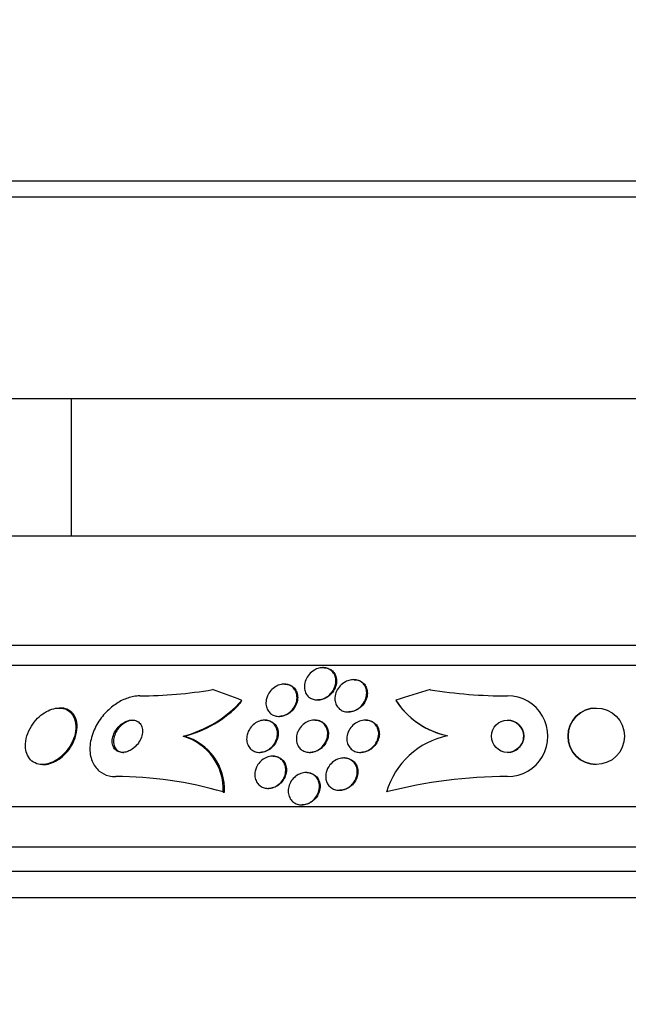
# Paper-space layout 'Layout1' of a CAD drawing. Units: millimetres. Extents: x 0 to 592, y 0 to 819.
# Drawn here: x 281 to 296, y 278 to 302 of the extents above; entities that cross this region are included whole.
import ezdxf
from ezdxf import colors
from ezdxf.entities.mleader import LeaderData, LeaderLine
from ezdxf.math import Vec2, Vec3

# ---------------------------------------------------------------- set-up
doc = ezdxf.new("R2010")
doc.units = ezdxf.units.MM
doc.layers.add('DV2_Défaut', color=7, linetype='Continuous')
doc.layers.add('Défaut', color=7, linetype='Continuous')

# ---------------------------------------------------------------- blocks, each defined once
blk = doc.blocks.new('_DOT')
at = {"color": 0}
blk.add_line((0, 0), (-1, 0), dxfattribs=at)
at = {"color": 0, "const_width": 0.333}
blk.add_lwpolyline([(-0.1665, 0, 1), (0.1665, 0, 1)], format="xyb", close=True, dxfattribs=at)
blk = doc.blocks.new('SE1')
at = {"layer": 'DV2_Défaut', "color": 7, "linetype": 'Continuous'}
for p, q in [((317.049, 298.311), (273.049, 298.311)), ((310.799, 297.911), (279.299, 297.911)), ((310.799, 292.911), (279.299, 292.911)), ((282.049, 292.911), (282.049, 289.511)), ((316.549, 289.511), (273.549, 289.511)), ((318.695, 286.803), (271.404, 286.803)), ((319.026, 286.303), (271.073, 286.303)), ((288.302, 286.253), (288.285, 286.253)), ((287.341, 285.845), (287.324, 285.845)), ((289.06, 285.955), (289.044, 285.955)), ((281.776, 285.253), (281.745, 285.253)), ((288.146, 285.453), (288.163, 285.453)), ((295.059, 285.253), (295.059, 285.253)), ((287.191, 285.045), (287.207, 285.045)), ((288.909, 285.155), (288.925, 285.155)), ((286.855, 284.953), (286.839, 284.953)), ((288.093, 284.953), (288.077, 284.953)), ((289.35, 284.953), (289.334, 284.953)), ((284.818, 284.553), (284.849, 284.553)), ((291.376, 284.568), (291.376, 284.568)), ((286.716, 284.153), (286.732, 284.153)), ((287.053, 284.06), (287.037, 284.06)), ((287.954, 284.153), (287.97, 284.153)), ((288.816, 284.015), (288.801, 284.015)), ((289.211, 284.153), (289.227, 284.153)), ((281.332, 283.853), (281.362, 283.853)), ((295.06, 283.853), (295.06, 283.853)), ((287.883, 283.653), (287.866, 283.653)), ((285.812, 283.171), (285.843, 283.171)), ((286.924, 283.26), (286.94, 283.26)), ((288.689, 283.215), (288.704, 283.215)), ((289.861, 283.172), (289.861, 283.172)), ((320.955, 282.803), (269.144, 282.803)), ((287.758, 282.853), (287.774, 282.853)), ((321.395, 281.803), (268.704, 281.803)), ((321.638, 281.203), (268.461, 281.203)), ((321.883, 280.553), (268.216, 280.553))]:
    blk.add_line(p, q, dxfattribs=at)
for centre, radius in [((295.06, 284.553), 0.7), ((292.861, 284.553), 0.4)]:
    blk.add_circle(centre, radius, dxfattribs=at)
for centre, radius, start, end in [((283.7, 296.697), 11.144, 270.2465, 279.5505), ((295.061, 270.803), 15.463, 105.4472, 108.7541), ((292.86, 297.537), 11.984, 260.7941, 270.0068), ((292.861, 284.553), 1, 270.0131, 90.017), ((284.092, 287.378), 2.917, 284.4143, 318.4215), ((284.138, 287.347), 2.883, 284.2766, 316.4986), ((291.77, 286.528), 2, 212.8045, 215.5548), ((291.771, 286.529), 2.001, 212.8187, 258.6244), ((291.771, 286.529), 2.001, 215.5681, 258.6245), ((295.06, 284.553), 0.7, 90.0503, 269.998), ((292.861, 284.553), 0.4, 0, 89.9793), ((284.442, 283.233), 1.372, 357.4057, 74.0725), ((284.473, 283.234), 1.371, 357.3707, 74.0764), ((291.78, 282.609), 1.999, 101.6527, 163.6637), ((291.78, 282.609), 1.999, 101.6527, 163.6636), ((292.861, 284.553), 0.4, 269.9933, 0), ((283.154, 274.102), 9.451, 73.6669, 90.0164), ((292.856, 271.592), 11.961, 89.9756, 104.5013)]:
    blk.add_arc(centre, radius, start, end, dxfattribs=at)
for centre, major_axis, start_param, end_param in [((282.084, 270.803), (0, 15.463), 5.955323, 6.013581), ((284.848, 286.502), (0, -1.999), 0.963749, 1.011597)]:
    blk.add_ellipse(centre, major_axis=major_axis, ratio=0.841511, start_param=start_param, end_param=end_param, dxfattribs=at)
for points, knots in [([(287.86, 285.951), (287.88, 285.998), (287.908, 286.044), (287.944, 286.085), (287.979, 286.126), (288.023, 286.164), (288.072, 286.192), (288.108, 286.213), (288.147, 286.229), (288.186, 286.24), (288.226, 286.25), (288.267, 286.254), (288.306, 286.252), (288.343, 286.25), (288.378, 286.242), (288.41, 286.23), (288.442, 286.217), (288.471, 286.199), (288.496, 286.178), (288.523, 286.154), (288.546, 286.126), (288.563, 286.096), (288.582, 286.061), (288.595, 286.022), (288.601, 285.982), (288.608, 285.936), (288.606, 285.888), (288.597, 285.84), (288.586, 285.788), (288.565, 285.735), (288.536, 285.687), (288.506, 285.639), (288.467, 285.593), (288.421, 285.556), (288.387, 285.528), (288.349, 285.505), (288.308, 285.487), (288.267, 285.47), (288.223, 285.458), (288.18, 285.454), (288.142, 285.451), (288.103, 285.453), (288.068, 285.461), (288.033, 285.469), (288.001, 285.483), (287.973, 285.5), (287.943, 285.518), (287.917, 285.542), (287.896, 285.568), (287.872, 285.597), (287.855, 285.631), (287.843, 285.667), (287.829, 285.708), (287.824, 285.752), (287.825, 285.796), (287.827, 285.848), (287.839, 285.901), (287.86, 285.951)], [0, 0, 0, 0, 0.062406, 0.062406, 0.062406, 0.125359, 0.125359, 0.125359, 0.170595, 0.170595, 0.170595, 0.216049, 0.216049, 0.216049, 0.258156, 0.258156, 0.258156, 0.30077, 0.30077, 0.30077, 0.34768, 0.34768, 0.34768, 0.401555, 0.401555, 0.401555, 0.46338, 0.46338, 0.46338, 0.530909, 0.530909, 0.530909, 0.597783, 0.597783, 0.597783, 0.646233, 0.646233, 0.646233, 0.69502, 0.69502, 0.69502, 0.738664, 0.738664, 0.738664, 0.780659, 0.780659, 0.780659, 0.8252, 0.8252, 0.8252, 0.875394, 0.875394, 0.875394, 0.933169, 0.933169, 0.933169, 1, 1, 1, 1]), ([(288.302, 286.253), (288.331, 286.253), (288.359, 286.249), (288.386, 286.243), (288.42, 286.234), (288.451, 286.22), (288.479, 286.203), (288.508, 286.184), (288.534, 286.16), (288.554, 286.134), (288.577, 286.104), (288.595, 286.069), (288.606, 286.033), (288.619, 285.992), (288.624, 285.947), (288.621, 285.902), (288.619, 285.852), (288.606, 285.8), (288.585, 285.75), (288.563, 285.699), (288.531, 285.649), (288.49, 285.605), (288.459, 285.572), (288.422, 285.541), (288.381, 285.516), (288.34, 285.492), (288.295, 285.473), (288.249, 285.462), (288.22, 285.456), (288.191, 285.453), (288.162, 285.453)], [0, 0, 0, 0, 0.065808, 0.065808, 0.065808, 0.149432, 0.149432, 0.149432, 0.2388, 0.2388, 0.2388, 0.340207, 0.340207, 0.340207, 0.457325, 0.457325, 0.457325, 0.588776, 0.588776, 0.588776, 0.725079, 0.725079, 0.725079, 0.82947, 0.82947, 0.82947, 0.934767, 0.934767, 0.934767, 1, 1, 1, 1]), ([(286.91, 285.554), (286.93, 285.599), (286.958, 285.643), (286.992, 285.683), (287.026, 285.722), (287.069, 285.758), (287.115, 285.785), (287.156, 285.809), (287.202, 285.827), (287.247, 285.837), (287.286, 285.845), (287.326, 285.847), (287.363, 285.843), (287.399, 285.839), (287.433, 285.83), (287.463, 285.816), (287.495, 285.801), (287.523, 285.781), (287.547, 285.758), (287.573, 285.732), (287.595, 285.701), (287.61, 285.668), (287.628, 285.63), (287.638, 285.588), (287.642, 285.545), (287.645, 285.497), (287.64, 285.446), (287.626, 285.397), (287.611, 285.345), (287.586, 285.293), (287.553, 285.246), (287.521, 285.201), (287.48, 285.16), (287.434, 285.127), (287.394, 285.098), (287.348, 285.076), (287.301, 285.062), (287.261, 285.05), (287.219, 285.044), (287.18, 285.045), (287.143, 285.046), (287.108, 285.053), (287.075, 285.065), (287.043, 285.077), (287.012, 285.095), (286.987, 285.116), (286.959, 285.139), (286.935, 285.167), (286.918, 285.198), (286.897, 285.233), (286.884, 285.272), (286.877, 285.312), (286.869, 285.358), (286.87, 285.407), (286.88, 285.455), (286.886, 285.488), (286.896, 285.521), (286.91, 285.554)], [0, 0, 0, 0, 0.059774, 0.059774, 0.059774, 0.120061, 0.120061, 0.120061, 0.172539, 0.172539, 0.172539, 0.217472, 0.217472, 0.217472, 0.259887, 0.259887, 0.259887, 0.304281, 0.304281, 0.304281, 0.35389, 0.35389, 0.35389, 0.410727, 0.410727, 0.410727, 0.474655, 0.474655, 0.474655, 0.541954, 0.541954, 0.541954, 0.60573, 0.60573, 0.60573, 0.660494, 0.660494, 0.660494, 0.706861, 0.706861, 0.706861, 0.749551, 0.749551, 0.749551, 0.793171, 0.793171, 0.793171, 0.841127, 0.841127, 0.841127, 0.895748, 0.895748, 0.895748, 0.957678, 0.957678, 0.957678, 1, 1, 1, 1]), ([(287.341, 285.845), (287.371, 285.845), (287.4, 285.841), (287.427, 285.834), (287.461, 285.826), (287.492, 285.811), (287.52, 285.793), (287.549, 285.774), (287.575, 285.749), (287.595, 285.721), (287.618, 285.69), (287.635, 285.654), (287.646, 285.616), (287.658, 285.573), (287.662, 285.527), (287.658, 285.48), (287.653, 285.429), (287.639, 285.377), (287.616, 285.327), (287.593, 285.277), (287.56, 285.228), (287.519, 285.186), (287.488, 285.154), (287.452, 285.125), (287.412, 285.103), (287.373, 285.08), (287.329, 285.063), (287.285, 285.054), (287.259, 285.048), (287.232, 285.045), (287.206, 285.045)], [0, 0, 0, 0, 0.0686146, 0.0686146, 0.0686146, 0.1541725, 0.1541725, 0.1541725, 0.2469223, 0.2469223, 0.2469223, 0.3523334, 0.3523334, 0.3523334, 0.4728419, 0.4728419, 0.4728419, 0.6052057, 0.6052057, 0.6052057, 0.7384974, 0.7384974, 0.7384974, 0.838642, 0.838642, 0.838642, 0.9395139, 0.9395139, 0.9395139, 1, 1, 1, 1]), ([(288.623, 285.668), (288.644, 285.714), (288.674, 285.759), (288.71, 285.799), (288.747, 285.839), (288.792, 285.875), (288.842, 285.902), (288.878, 285.922), (288.918, 285.937), (288.959, 285.946), (288.999, 285.955), (289.041, 285.958), (289.081, 285.954), (289.118, 285.95), (289.153, 285.94), (289.185, 285.926), (289.217, 285.912), (289.245, 285.892), (289.27, 285.87), (289.296, 285.845), (289.317, 285.815), (289.333, 285.784), (289.351, 285.748), (289.363, 285.708), (289.367, 285.668), (289.372, 285.622), (289.369, 285.573), (289.358, 285.526), (289.345, 285.474), (289.323, 285.423), (289.292, 285.376), (289.261, 285.329), (289.221, 285.285), (289.174, 285.249), (289.139, 285.223), (289.099, 285.2), (289.057, 285.184), (289.016, 285.168), (288.971, 285.158), (288.927, 285.156), (288.888, 285.154), (288.849, 285.158), (288.813, 285.168), (288.779, 285.178), (288.747, 285.193), (288.719, 285.212), (288.69, 285.232), (288.665, 285.257), (288.645, 285.284), (288.622, 285.315), (288.606, 285.35), (288.596, 285.387), (288.584, 285.428), (288.58, 285.473), (288.584, 285.517), (288.587, 285.568), (288.601, 285.619), (288.623, 285.668)], [0, 0, 0, 0, 0.062413, 0.062413, 0.062413, 0.125333, 0.125333, 0.125333, 0.171257, 0.171257, 0.171257, 0.217408, 0.217408, 0.217408, 0.260066, 0.260066, 0.260066, 0.302978, 0.302978, 0.302978, 0.349888, 0.349888, 0.349888, 0.403429, 0.403429, 0.403429, 0.464604, 0.464604, 0.464604, 0.531375, 0.531375, 0.531375, 0.59782, 0.59782, 0.59782, 0.64692, 0.64692, 0.64692, 0.696359, 0.696359, 0.696359, 0.7406, 0.7406, 0.7406, 0.783017, 0.783017, 0.783017, 0.827734, 0.827734, 0.827734, 0.877817, 0.877817, 0.877817, 0.935158, 0.935158, 0.935158, 1, 1, 1, 1]), ([(289.061, 285.955), (289.087, 285.955), (289.113, 285.953), (289.137, 285.947), (289.172, 285.94), (289.205, 285.926), (289.234, 285.909), (289.264, 285.891), (289.29, 285.868), (289.312, 285.842), (289.336, 285.813), (289.354, 285.78), (289.366, 285.746), (289.38, 285.706), (289.387, 285.663), (289.386, 285.619), (289.385, 285.57), (289.375, 285.52), (289.357, 285.471), (289.338, 285.42), (289.308, 285.37), (289.27, 285.325), (289.234, 285.283), (289.189, 285.245), (289.139, 285.216), (289.103, 285.195), (289.063, 285.178), (289.022, 285.168), (288.99, 285.16), (288.957, 285.155), (288.924, 285.155)], [0, 0, 0, 0, 0.059431, 0.059431, 0.059431, 0.143805, 0.143805, 0.143805, 0.231648, 0.231648, 0.231648, 0.329684, 0.329684, 0.329684, 0.442244, 0.442244, 0.442244, 0.569526, 0.569526, 0.569526, 0.704586, 0.704586, 0.704586, 0.83356, 0.83356, 0.83356, 0.92637, 0.92637, 0.92637, 1, 1, 1, 1]), ([(283.748, 285.553), (283.697, 285.553), (283.643, 285.548), (283.59, 285.538), (283.497, 285.52), (283.403, 285.488), (283.313, 285.445), (283.218, 285.399), (283.126, 285.339), (283.043, 285.271), (282.95, 285.194), (282.864, 285.105), (282.792, 285.01), (282.712, 284.903), (282.645, 284.786), (282.598, 284.668), (282.547, 284.542), (282.517, 284.41), (282.511, 284.285), (282.505, 284.162), (282.522, 284.04), (282.565, 283.935), (282.604, 283.84), (282.664, 283.754), (282.742, 283.69), (282.81, 283.635), (282.892, 283.594), (282.983, 283.572), (283.037, 283.559), (283.093, 283.553), (283.152, 283.553)], [0, 0, 0, 0, 0.051887, 0.051887, 0.051887, 0.142413, 0.142413, 0.142413, 0.238075, 0.238075, 0.238075, 0.346113, 0.346113, 0.346113, 0.467584, 0.467584, 0.467584, 0.597966, 0.597966, 0.597966, 0.726542, 0.726542, 0.726542, 0.842049, 0.842049, 0.842049, 0.941504, 0.941504, 0.941504, 1, 1, 1, 1]), ([(280.944, 284.124), (280.965, 284.065), (280.997, 284.012), (281.039, 283.969), (281.08, 283.926), (281.134, 283.893), (281.193, 283.873), (281.248, 283.856), (281.311, 283.849), (281.374, 283.855), (281.434, 283.86), (281.497, 283.876), (281.557, 283.9), (281.619, 283.925), (281.68, 283.96), (281.736, 284.001), (281.797, 284.046), (281.854, 284.099), (281.904, 284.156), (281.96, 284.22), (282.009, 284.291), (282.047, 284.364), (282.09, 284.445), (282.122, 284.53), (282.141, 284.613), (282.161, 284.701), (282.166, 284.79), (282.156, 284.87), (282.145, 284.95), (282.119, 285.025), (282.077, 285.085), (282.04, 285.14), (281.989, 285.185), (281.928, 285.214), (281.875, 285.239), (281.813, 285.252), (281.749, 285.253), (281.69, 285.253), (281.628, 285.243), (281.566, 285.223), (281.505, 285.203), (281.444, 285.173), (281.386, 285.137), (281.325, 285.098), (281.266, 285.05), (281.214, 284.998), (281.156, 284.939), (281.104, 284.872), (281.061, 284.804), (281.013, 284.726), (280.975, 284.644), (280.95, 284.562), (280.923, 284.474), (280.909, 284.385), (280.912, 284.301), (280.914, 284.239), (280.924, 284.178), (280.944, 284.124)], [0, 0, 0, 0, 0.051671, 0.051671, 0.051671, 0.103672, 0.103672, 0.103672, 0.151182, 0.151182, 0.151182, 0.195484, 0.195484, 0.195484, 0.240417, 0.240417, 0.240417, 0.289071, 0.289071, 0.289071, 0.343519, 0.343519, 0.343519, 0.40427, 0.40427, 0.40427, 0.46919, 0.46919, 0.46919, 0.533134, 0.533134, 0.533134, 0.590486, 0.590486, 0.590486, 0.639749, 0.639749, 0.639749, 0.68419, 0.68419, 0.68419, 0.728265, 0.728265, 0.728265, 0.775531, 0.775531, 0.775531, 0.828429, 0.828429, 0.828429, 0.887877, 0.887877, 0.887877, 0.952222, 0.952222, 0.952222, 1, 1, 1, 1]), ([(281.36, 283.853), (281.382, 283.853), (281.404, 283.854), (281.427, 283.857), (281.487, 283.865), (281.549, 283.883), (281.609, 283.91), (281.671, 283.937), (281.731, 283.974), (281.787, 284.017), (281.848, 284.064), (281.904, 284.119), (281.953, 284.178), (282.008, 284.244), (282.055, 284.317), (282.092, 284.391), (282.133, 284.474), (282.162, 284.56), (282.178, 284.643), (282.195, 284.732), (282.197, 284.82), (282.182, 284.899), (282.168, 284.977), (282.139, 285.049), (282.094, 285.106), (282.054, 285.157), (282, 285.198), (281.938, 285.223), (281.89, 285.242), (281.834, 285.253), (281.777, 285.253)], [0, 0, 0, 0, 0.032874, 0.032874, 0.032874, 0.121089, 0.121089, 0.121089, 0.21141, 0.21141, 0.21141, 0.309799, 0.309799, 0.309799, 0.420128, 0.420128, 0.420128, 0.542917, 0.542917, 0.542917, 0.673136, 0.673136, 0.673136, 0.799934, 0.799934, 0.799934, 0.912558, 0.912558, 0.912558, 1, 1, 1, 1]), ([(283.628, 284.29), (283.669, 284.329), (283.705, 284.373), (283.733, 284.419), (283.762, 284.466), (283.783, 284.515), (283.797, 284.565), (283.811, 284.616), (283.816, 284.668), (283.811, 284.717), (283.806, 284.763), (283.792, 284.807), (283.769, 284.844), (283.748, 284.876), (283.72, 284.903), (283.685, 284.922), (283.656, 284.938), (283.621, 284.948), (283.585, 284.952), (283.551, 284.955), (283.514, 284.952), (283.478, 284.943), (283.442, 284.935), (283.405, 284.921), (283.37, 284.903), (283.332, 284.883), (283.296, 284.857), (283.263, 284.829), (283.226, 284.797), (283.192, 284.759), (283.165, 284.72), (283.133, 284.676), (283.108, 284.629), (283.091, 284.581), (283.073, 284.53), (283.063, 284.477), (283.063, 284.428), (283.062, 284.379), (283.072, 284.332), (283.091, 284.291), (283.108, 284.255), (283.134, 284.223), (283.166, 284.199), (283.194, 284.179), (283.228, 284.165), (283.264, 284.158), (283.297, 284.151), (283.333, 284.151), (283.37, 284.157), (283.406, 284.162), (283.442, 284.173), (283.478, 284.189), (283.516, 284.206), (283.552, 284.228), (283.586, 284.254), (283.6, 284.266), (283.615, 284.278), (283.628, 284.29)], [0, 0, 0, 0, 0.062892, 0.062892, 0.062892, 0.125607, 0.125607, 0.125607, 0.191267, 0.191267, 0.191267, 0.254086, 0.254086, 0.254086, 0.309084, 0.309084, 0.309084, 0.356407, 0.356407, 0.356407, 0.400148, 0.400148, 0.400148, 0.444643, 0.444643, 0.444643, 0.493168, 0.493168, 0.493168, 0.547861, 0.547861, 0.547861, 0.609117, 0.609117, 0.609117, 0.674439, 0.674439, 0.674439, 0.738313, 0.738313, 0.738313, 0.795239, 0.795239, 0.795239, 0.844161, 0.844161, 0.844161, 0.888476, 0.888476, 0.888476, 0.9325, 0.9325, 0.9325, 0.979669, 0.979669, 0.979669, 1, 1, 1, 1]), ([(283.554, 284.951), (283.514, 284.947), (283.473, 284.935), (283.434, 284.918), (283.395, 284.901), (283.357, 284.879), (283.323, 284.852), (283.285, 284.824), (283.251, 284.79), (283.221, 284.753), (283.188, 284.712), (283.16, 284.667), (283.139, 284.621), (283.116, 284.572), (283.101, 284.52), (283.096, 284.469), (283.09, 284.419), (283.094, 284.369), (283.108, 284.325), (283.121, 284.285), (283.143, 284.248), (283.173, 284.219), (283.199, 284.195), (283.231, 284.176), (283.267, 284.165), (283.293, 284.157), (283.321, 284.153), (283.35, 284.153)], [0, 0, 0, 0, 0.100265, 0.100265, 0.100265, 0.199951, 0.199951, 0.199951, 0.308653, 0.308653, 0.308653, 0.431378, 0.431378, 0.431378, 0.564619, 0.564619, 0.564619, 0.698398, 0.698398, 0.698398, 0.820317, 0.820317, 0.820317, 0.92512, 0.92512, 0.92512, 1, 1, 1, 1]), ([(286.445, 284.693), (286.466, 284.735), (286.495, 284.776), (286.529, 284.812), (286.564, 284.848), (286.605, 284.88), (286.65, 284.903), (286.69, 284.925), (286.733, 284.94), (286.776, 284.947), (286.815, 284.954), (286.854, 284.954), (286.891, 284.949), (286.927, 284.944), (286.961, 284.932), (286.991, 284.917), (287.023, 284.9), (287.051, 284.878), (287.074, 284.852), (287.1, 284.824), (287.12, 284.791), (287.135, 284.755), (287.151, 284.715), (287.159, 284.671), (287.16, 284.626), (287.161, 284.577), (287.153, 284.526), (287.136, 284.477), (287.119, 284.426), (287.093, 284.376), (287.058, 284.332), (287.026, 284.29), (286.985, 284.252), (286.94, 284.223), (286.9, 284.197), (286.856, 284.177), (286.812, 284.165), (286.772, 284.155), (286.731, 284.151), (286.693, 284.153), (286.656, 284.156), (286.621, 284.164), (286.589, 284.177), (286.556, 284.191), (286.526, 284.21), (286.5, 284.233), (286.472, 284.259), (286.45, 284.289), (286.433, 284.322), (286.414, 284.359), (286.402, 284.4), (286.397, 284.443), (286.391, 284.49), (286.394, 284.539), (286.406, 284.588), (286.415, 284.624), (286.428, 284.659), (286.445, 284.693)], [0, 0, 0, 0, 0.056351, 0.056351, 0.056351, 0.113119, 0.113119, 0.113119, 0.163768, 0.163768, 0.163768, 0.208877, 0.208877, 0.208877, 0.25274, 0.25274, 0.25274, 0.299119, 0.299119, 0.299119, 0.350701, 0.350701, 0.350701, 0.40883, 0.40883, 0.40883, 0.472557, 0.472557, 0.472557, 0.537768, 0.537768, 0.537768, 0.598502, 0.598502, 0.598502, 0.651216, 0.651216, 0.651216, 0.697435, 0.697435, 0.697435, 0.741326, 0.741326, 0.741326, 0.786769, 0.786769, 0.786769, 0.836651, 0.836651, 0.836651, 0.89274, 0.89274, 0.89274, 0.954939, 0.954939, 0.954939, 1, 1, 1, 1]), ([(286.856, 284.953), (286.878, 284.953), (286.899, 284.951), (286.92, 284.947), (286.955, 284.94), (286.988, 284.927), (287.018, 284.911), (287.049, 284.893), (287.077, 284.869), (287.099, 284.843), (287.124, 284.813), (287.143, 284.778), (287.156, 284.741), (287.17, 284.7), (287.177, 284.655), (287.176, 284.609), (287.175, 284.56), (287.165, 284.508), (287.146, 284.458), (287.127, 284.409), (287.098, 284.359), (287.061, 284.316), (287.028, 284.276), (286.986, 284.24), (286.94, 284.213), (286.901, 284.189), (286.857, 284.171), (286.812, 284.162), (286.785, 284.156), (286.758, 284.153), (286.731, 284.153)], [0, 0, 0, 0, 0.051633, 0.051633, 0.051633, 0.139464, 0.139464, 0.139464, 0.233101, 0.233101, 0.233101, 0.337659, 0.337659, 0.337659, 0.455415, 0.455415, 0.455415, 0.583763, 0.583763, 0.583763, 0.71373, 0.71373, 0.71373, 0.833412, 0.833412, 0.833412, 0.936837, 0.936837, 0.936837, 1, 1, 1, 1]), ([(287.681, 284.699), (287.704, 284.742), (287.734, 284.783), (287.77, 284.819), (287.806, 284.855), (287.85, 284.886), (287.896, 284.909), (287.938, 284.929), (287.983, 284.944), (288.028, 284.949), (288.068, 284.955), (288.108, 284.953), (288.146, 284.946), (288.181, 284.939), (288.215, 284.926), (288.245, 284.909), (288.276, 284.891), (288.304, 284.867), (288.326, 284.841), (288.351, 284.812), (288.37, 284.778), (288.383, 284.742), (288.397, 284.701), (288.404, 284.658), (288.404, 284.613), (288.404, 284.565), (288.394, 284.514), (288.376, 284.466), (288.358, 284.416), (288.33, 284.367), (288.294, 284.323), (288.26, 284.282), (288.218, 284.245), (288.171, 284.216), (288.13, 284.191), (288.084, 284.172), (288.037, 284.162), (287.997, 284.153), (287.955, 284.151), (287.915, 284.155), (287.878, 284.159), (287.842, 284.169), (287.81, 284.184), (287.778, 284.199), (287.748, 284.22), (287.724, 284.244), (287.697, 284.27), (287.675, 284.301), (287.66, 284.335), (287.642, 284.372), (287.631, 284.414), (287.628, 284.456), (287.624, 284.503), (287.628, 284.552), (287.641, 284.6), (287.65, 284.634), (287.664, 284.667), (287.681, 284.699)], [0, 0, 0, 0, 0.057967, 0.057967, 0.057967, 0.116352, 0.116352, 0.116352, 0.168403, 0.168403, 0.168403, 0.214258, 0.214258, 0.214258, 0.258124, 0.258124, 0.258124, 0.303914, 0.303914, 0.303914, 0.354481, 0.354481, 0.354481, 0.411436, 0.411436, 0.411436, 0.474304, 0.474304, 0.474304, 0.539545, 0.539545, 0.539545, 0.60134, 0.60134, 0.60134, 0.655462, 0.655462, 0.655462, 0.702597, 0.702597, 0.702597, 0.746673, 0.746673, 0.746673, 0.791686, 0.791686, 0.791686, 0.840675, 0.840675, 0.840675, 0.895616, 0.895616, 0.895616, 0.956805, 0.956805, 0.956805, 1, 1, 1, 1]), ([(288.093, 284.953), (288.127, 284.953), (288.161, 284.948), (288.192, 284.939), (288.226, 284.929), (288.259, 284.913), (288.286, 284.893), (288.316, 284.871), (288.341, 284.845), (288.361, 284.816), (288.383, 284.783), (288.4, 284.747), (288.409, 284.708), (288.42, 284.665), (288.423, 284.619), (288.418, 284.573), (288.412, 284.523), (288.398, 284.471), (288.374, 284.423), (288.351, 284.375), (288.318, 284.328), (288.278, 284.288), (288.241, 284.251), (288.196, 284.219), (288.149, 284.195), (288.107, 284.175), (288.061, 284.161), (288.017, 284.156), (288.001, 284.154), (287.985, 284.153), (287.97, 284.153)], [0, 0, 0, 0, 0.079006, 0.079006, 0.079006, 0.167002, 0.167002, 0.167002, 0.2607, 0.2607, 0.2607, 0.365197, 0.365197, 0.365197, 0.482768, 0.482768, 0.482768, 0.610858, 0.610858, 0.610858, 0.740629, 0.740629, 0.740629, 0.860316, 0.860316, 0.860316, 0.963937, 0.963937, 0.963937, 1, 1, 1, 1]), ([(288.934, 284.703), (288.958, 284.747), (288.99, 284.788), (289.028, 284.824), (289.066, 284.86), (289.111, 284.891), (289.16, 284.913), (289.203, 284.933), (289.251, 284.947), (289.298, 284.951), (289.339, 284.955), (289.38, 284.952), (289.418, 284.943), (289.454, 284.934), (289.488, 284.92), (289.518, 284.901), (289.548, 284.882), (289.575, 284.858), (289.596, 284.83), (289.62, 284.8), (289.637, 284.766), (289.649, 284.73), (289.662, 284.69), (289.668, 284.646), (289.667, 284.603), (289.665, 284.554), (289.655, 284.505), (289.636, 284.457), (289.616, 284.408), (289.587, 284.359), (289.55, 284.317), (289.515, 284.276), (289.471, 284.239), (289.422, 284.211), (289.38, 284.187), (289.331, 284.168), (289.283, 284.159), (289.241, 284.152), (289.198, 284.151), (289.157, 284.157), (289.12, 284.162), (289.084, 284.174), (289.052, 284.19), (289.02, 284.207), (288.991, 284.229), (288.967, 284.254), (288.941, 284.281), (288.921, 284.313), (288.906, 284.347), (288.89, 284.384), (288.881, 284.426), (288.878, 284.467), (288.876, 284.514), (288.881, 284.562), (288.895, 284.609), (288.905, 284.641), (288.918, 284.673), (288.934, 284.703)], [0, 0, 0, 0, 0.05975, 0.05975, 0.05975, 0.11992, 0.11992, 0.11992, 0.173538, 0.173538, 0.173538, 0.220197, 0.220197, 0.220197, 0.264008, 0.264008, 0.264008, 0.309103, 0.309103, 0.309103, 0.358558, 0.358558, 0.358558, 0.414278, 0.414278, 0.414278, 0.476283, 0.476283, 0.476283, 0.541612, 0.541612, 0.541612, 0.604596, 0.604596, 0.604596, 0.660277, 0.660277, 0.660277, 0.7084, 0.7084, 0.7084, 0.752624, 0.752624, 0.752624, 0.797111, 0.797111, 0.797111, 0.845111, 0.845111, 0.845111, 0.898841, 0.898841, 0.898841, 0.959006, 0.959006, 0.959006, 1, 1, 1, 1]), ([(289.35, 284.953), (289.378, 284.953), (289.406, 284.95), (289.432, 284.944), (289.468, 284.935), (289.502, 284.921), (289.531, 284.903), (289.562, 284.884), (289.589, 284.86), (289.61, 284.833), (289.634, 284.803), (289.652, 284.769), (289.664, 284.733), (289.678, 284.693), (289.684, 284.65), (289.683, 284.606), (289.682, 284.558), (289.672, 284.509), (289.654, 284.461), (289.634, 284.412), (289.606, 284.363), (289.569, 284.32), (289.534, 284.279), (289.491, 284.242), (289.442, 284.213), (289.399, 284.188), (289.351, 284.17), (289.302, 284.16), (289.277, 284.155), (289.252, 284.153), (289.226, 284.153)], [0, 0, 0, 0, 0.063262, 0.063262, 0.063262, 0.150777, 0.150777, 0.150777, 0.240677, 0.240677, 0.240677, 0.339184, 0.339184, 0.339184, 0.450195, 0.450195, 0.450195, 0.573884, 0.573884, 0.573884, 0.704496, 0.704496, 0.704496, 0.830731, 0.830731, 0.830731, 0.942464, 0.942464, 0.942464, 1, 1, 1, 1]), ([(286.639, 283.789), (286.659, 283.832), (286.687, 283.873), (286.72, 283.91), (286.753, 283.947), (286.793, 283.98), (286.837, 284.005), (286.877, 284.027), (286.921, 284.044), (286.964, 284.053), (287.004, 284.061), (287.045, 284.062), (287.083, 284.057), (287.119, 284.053), (287.155, 284.042), (287.186, 284.026), (287.219, 284.01), (287.249, 283.988), (287.273, 283.962), (287.299, 283.934), (287.321, 283.901), (287.336, 283.865), (287.352, 283.826), (287.362, 283.782), (287.364, 283.738), (287.366, 283.69), (287.36, 283.64), (287.345, 283.592), (287.33, 283.542), (287.305, 283.493), (287.273, 283.449), (287.242, 283.407), (287.204, 283.369), (287.16, 283.338), (287.121, 283.311), (287.077, 283.289), (287.032, 283.276), (286.992, 283.264), (286.95, 283.259), (286.911, 283.26), (286.873, 283.262), (286.836, 283.27), (286.802, 283.282), (286.768, 283.296), (286.737, 283.315), (286.71, 283.338), (286.681, 283.363), (286.658, 283.393), (286.64, 283.426), (286.62, 283.462), (286.607, 283.503), (286.601, 283.545), (286.594, 283.591), (286.596, 283.639), (286.606, 283.687), (286.613, 283.721), (286.624, 283.756), (286.639, 283.789)], [0, 0, 0, 0, 0.056796, 0.056796, 0.056796, 0.113941, 0.113941, 0.113941, 0.16585, 0.16585, 0.16585, 0.212578, 0.212578, 0.212578, 0.257696, 0.257696, 0.257696, 0.304634, 0.304634, 0.304634, 0.355908, 0.355908, 0.355908, 0.412802, 0.412802, 0.412802, 0.474646, 0.474646, 0.474646, 0.538169, 0.538169, 0.538169, 0.598467, 0.598467, 0.598467, 0.652214, 0.652214, 0.652214, 0.700073, 0.700073, 0.700073, 0.745352, 0.745352, 0.745352, 0.791538, 0.791538, 0.791538, 0.841342, 0.841342, 0.841342, 0.896438, 0.896438, 0.896438, 0.956881, 0.956881, 0.956881, 1, 1, 1, 1]), ([(287.053, 284.06), (287.084, 284.06), (287.114, 284.056), (287.142, 284.049), (287.177, 284.039), (287.211, 284.024), (287.239, 284.004), (287.27, 283.983), (287.296, 283.957), (287.317, 283.927), (287.34, 283.894), (287.357, 283.857), (287.368, 283.818), (287.379, 283.774), (287.383, 283.728), (287.378, 283.681), (287.374, 283.631), (287.36, 283.58), (287.338, 283.532), (287.316, 283.485), (287.285, 283.439), (287.247, 283.399), (287.212, 283.363), (287.17, 283.331), (287.125, 283.307), (287.085, 283.286), (287.041, 283.272), (286.998, 283.265), (286.978, 283.262), (286.959, 283.26), (286.939, 283.26)], [0, 0, 0, 0, 0.072308, 0.072308, 0.072308, 0.163153, 0.163153, 0.163153, 0.259918, 0.259918, 0.259918, 0.366771, 0.366771, 0.366771, 0.484934, 0.484934, 0.484934, 0.611028, 0.611028, 0.611028, 0.736652, 0.736652, 0.736652, 0.852326, 0.852326, 0.852326, 0.954412, 0.954412, 0.954412, 1, 1, 1, 1]), ([(288.399, 283.75), (288.42, 283.794), (288.45, 283.836), (288.485, 283.873), (288.52, 283.91), (288.563, 283.942), (288.61, 283.966), (288.652, 283.988), (288.698, 284.004), (288.745, 284.01), (288.786, 284.017), (288.828, 284.016), (288.868, 284.009), (288.905, 284.002), (288.941, 283.988), (288.972, 283.971), (289.004, 283.952), (289.032, 283.929), (289.055, 283.901), (289.08, 283.872), (289.1, 283.838), (289.113, 283.802), (289.128, 283.763), (289.136, 283.72), (289.136, 283.676), (289.137, 283.629), (289.129, 283.58), (289.112, 283.533), (289.096, 283.484), (289.07, 283.436), (289.036, 283.393), (289.003, 283.352), (288.963, 283.314), (288.917, 283.285), (288.876, 283.258), (288.829, 283.238), (288.782, 283.226), (288.74, 283.216), (288.696, 283.212), (288.654, 283.216), (288.616, 283.22), (288.578, 283.23), (288.544, 283.245), (288.511, 283.26), (288.48, 283.281), (288.454, 283.306), (288.427, 283.332), (288.405, 283.363), (288.388, 283.397), (288.37, 283.434), (288.359, 283.474), (288.355, 283.516), (288.35, 283.562), (288.353, 283.609), (288.364, 283.656), (288.372, 283.688), (288.384, 283.72), (288.399, 283.75)], [0, 0, 0, 0, 0.05891, 0.05891, 0.05891, 0.118156, 0.118156, 0.118156, 0.17211, 0.17211, 0.17211, 0.220084, 0.220084, 0.220084, 0.265344, 0.265344, 0.265344, 0.311496, 0.311496, 0.311496, 0.361329, 0.361329, 0.361329, 0.416528, 0.416528, 0.416528, 0.477083, 0.477083, 0.477083, 0.540504, 0.540504, 0.540504, 0.602156, 0.602156, 0.602156, 0.657915, 0.657915, 0.657915, 0.707252, 0.707252, 0.707252, 0.75296, 0.75296, 0.75296, 0.798615, 0.798615, 0.798615, 0.847167, 0.847167, 0.847167, 0.900616, 0.900616, 0.900616, 0.959573, 0.959573, 0.959573, 1, 1, 1, 1]), ([(288.817, 284.015), (288.833, 284.015), (288.849, 284.014), (288.865, 284.012), (288.903, 284.006), (288.94, 283.995), (288.972, 283.979), (289.005, 283.962), (289.035, 283.94), (289.059, 283.915), (289.086, 283.887), (289.107, 283.855), (289.122, 283.82), (289.139, 283.782), (289.149, 283.741), (289.151, 283.698), (289.154, 283.652), (289.149, 283.603), (289.136, 283.557), (289.122, 283.507), (289.098, 283.458), (289.067, 283.414), (289.037, 283.371), (288.998, 283.331), (288.954, 283.299), (288.913, 283.27), (288.867, 283.246), (288.819, 283.232), (288.781, 283.221), (288.742, 283.215), (288.703, 283.215)], [0, 0, 0, 0, 0.03747, 0.03747, 0.03747, 0.128234, 0.128234, 0.128234, 0.219714, 0.219714, 0.219714, 0.317806, 0.317806, 0.317806, 0.426307, 0.426307, 0.426307, 0.545861, 0.545861, 0.545861, 0.672338, 0.672338, 0.672338, 0.796889, 0.796889, 0.796889, 0.910563, 0.910563, 0.910563, 1, 1, 1, 1]), ([(287.516, 282.954), (287.486, 282.986), (287.463, 283.024), (287.448, 283.064), (287.432, 283.105), (287.425, 283.149), (287.424, 283.194), (287.424, 283.241), (287.432, 283.291), (287.449, 283.338), (287.465, 283.387), (287.491, 283.435), (287.525, 283.477), (287.557, 283.518), (287.597, 283.555), (287.641, 283.583), (287.681, 283.609), (287.726, 283.629), (287.772, 283.641), (287.813, 283.651), (287.856, 283.655), (287.896, 283.652), (287.935, 283.648), (287.972, 283.639), (288.005, 283.624), (288.039, 283.609), (288.07, 283.588), (288.096, 283.564), (288.124, 283.537), (288.146, 283.506), (288.163, 283.472), (288.181, 283.435), (288.193, 283.393), (288.197, 283.351), (288.202, 283.305), (288.199, 283.256), (288.187, 283.209), (288.176, 283.16), (288.154, 283.11), (288.126, 283.066), (288.097, 283.022), (288.061, 282.981), (288.019, 282.948), (287.98, 282.917), (287.936, 282.892), (287.89, 282.876), (287.848, 282.861), (287.804, 282.853), (287.762, 282.853), (287.723, 282.852), (287.684, 282.858), (287.648, 282.87), (287.613, 282.882), (287.58, 282.9), (287.552, 282.922), (287.539, 282.932), (287.527, 282.942), (287.516, 282.954)], [0, 0, 0, 0, 0.056945, 0.056945, 0.056945, 0.113646, 0.113646, 0.113646, 0.174442, 0.174442, 0.174442, 0.237241, 0.237241, 0.237241, 0.297588, 0.297588, 0.297588, 0.352037, 0.352037, 0.352037, 0.400705, 0.400705, 0.400705, 0.446542, 0.446542, 0.446542, 0.492965, 0.492965, 0.492965, 0.542686, 0.542686, 0.542686, 0.597377, 0.597377, 0.597377, 0.657126, 0.657126, 0.657126, 0.719753, 0.719753, 0.719753, 0.781056, 0.781056, 0.781056, 0.837113, 0.837113, 0.837113, 0.887126, 0.887126, 0.887126, 0.933468, 0.933468, 0.933468, 0.979483, 0.979483, 0.979483, 1, 1, 1, 1]), ([(287.883, 283.653), (287.921, 283.653), (287.96, 283.646), (287.995, 283.634), (288.03, 283.622), (288.063, 283.604), (288.09, 283.582), (288.12, 283.559), (288.145, 283.53), (288.164, 283.498), (288.185, 283.464), (288.2, 283.425), (288.208, 283.384), (288.217, 283.34), (288.218, 283.293), (288.21, 283.246), (288.203, 283.197), (288.186, 283.147), (288.162, 283.101), (288.144, 283.067), (288.121, 283.034), (288.095, 283.005)], [0, 0, 0, 0, 0.127433, 0.127433, 0.127433, 0.255013, 0.255013, 0.255013, 0.390094, 0.390094, 0.390094, 0.538169, 0.538169, 0.538169, 0.700819, 0.700819, 0.700819, 0.873698, 0.873698, 0.873698, 1, 1, 1, 1]), ([(288.095, 283.005), (288.065, 282.971), (288.029, 282.941), (287.99, 282.917), (287.952, 282.893), (287.908, 282.874), (287.864, 282.864), (287.834, 282.857), (287.803, 282.853), (287.773, 282.853)], [0, 0, 0, 0, 0.371249, 0.371249, 0.371249, 0.74438, 0.74438, 0.74438, 1, 1, 1, 1])]:
    blk.add_open_spline(points, degree=3, knots=knots, dxfattribs=at)

psp = doc.layouts.get("Layout1")

# ---------------------------------------------------------------- block references
at = {"layer": 'Défaut'}
psp.add_blockref('SE1', (0, 0), dxfattribs=at)

# ---------------------------------------------------------------- leaders
at = {"layer": 'Défaut', "color": 7, "linetype": 'Continuous'}
ml = psp.add_multileader_mtext('Standard', dxfattribs=at)
ml.set_content('{\\pxsm0.9;\\fSolid Edge ISO|b1||i0||c0|p34;\\W1.;09/02/2016\\P}', color=256)
ml.set_leader_properties()
ml.set_arrow_properties(name='DOT')
ml.build(insert=Vec2(0, 0))
ml.multileader.update_dxf_attribs({"leader_type": 0, "dogleg_length": 0, "arrow_head_size": 12})
ctx = ml.context
ctx.base_point, ctx.char_height, ctx.arrow_head_size, ctx.landing_gap_size = Vec3(501.801, 809.566), 12, 12, 4.2
notes = []
notes.append((ctx, [(0, (0, 0, 0), (0, 0), (1, 0), 1, [])]))
ctx.mtext.insert = Vec3(506.001, 815.686)
for ctx, leaders in notes:
    for number, flags, end, landing, length, lines in leaders:
        leader = LeaderData()
        leader.index, (leader.has_last_leader_line, leader.has_dogleg_vector, leader.attachment_direction) = number, flags
        leader.last_leader_point, leader.dogleg_vector, leader.dogleg_length = Vec3(end), Vec3(landing), length
        for number, points, colour, breaks in lines:
            line = LeaderLine()
            line.index, line.vertices, line.color, line.breaks = number, Vec3.list(points), colors.encode_raw_color(colour), breaks
            leader.lines.append(line)
        ctx.leaders.append(leader)

doc.saveas('drawing.dxf')
